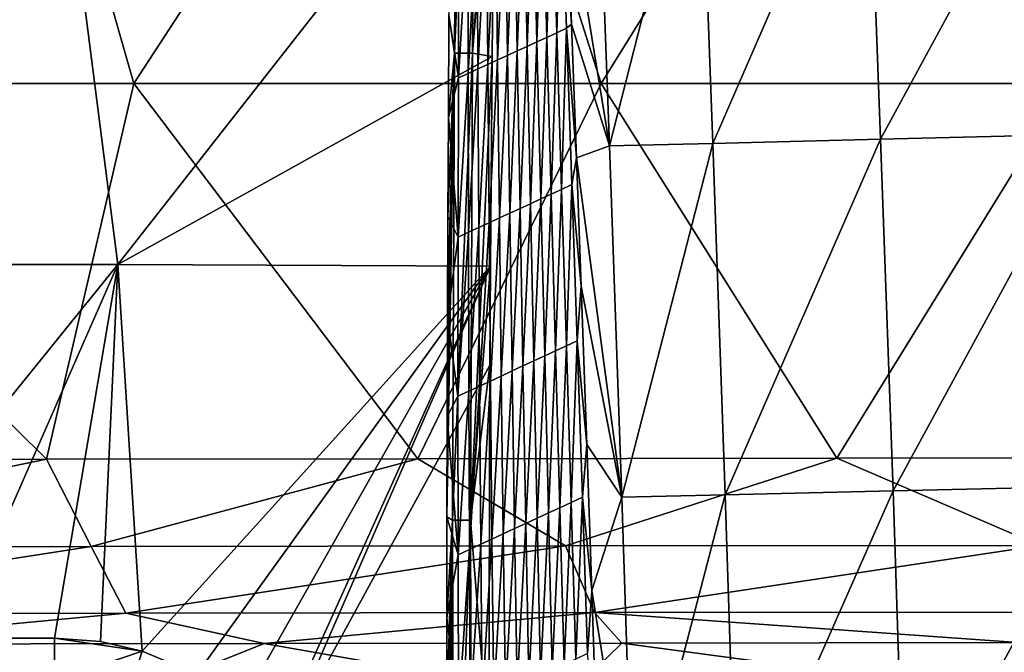
# Model space of a CAD drawing. Units: millimetres. Extents: x -302 to 303, y -411 to 69.
# Drawn here: x -120 to -80, y -59 to -33 of the extents above; entities that cross this region are included whole.
import ezdxf

# ---------------------------------------------------------------- set-up
doc = ezdxf.new("R2010")
doc.units = ezdxf.units.MM
doc.header["$LTSCALE"] = 65.185185
for name, color, linetype in [('150', 7, 'CONTINUOUS'), ('151', 7, 'CONTINUOUS'), ('172', 7, 'CONTINUOUS'), ('243', 7, 'CONTINUOUS'), ('244', 7, 'CONTINUOUS'), ('245', 7, 'CONTINUOUS'), ('250', 7, 'CONTINUOUS'), ('61', 7, 'CONTINUOUS'), ('62', 7, 'CONTINUOUS'), ('86', 7, 'CONTINUOUS')]:
    doc.layers.add(name, color=color, linetype=linetype)

msp = doc.modelspace()

# ---------------------------------------------------------------- linework, layer by layer
at = {"layer": '150', "linetype": 'Continuous'}
for points in [[(-98.536, -33.618, -364.628), (-98.719, -27.107, -364.628), (-98.332, -26.931, -384.639), (-98.536, -33.618, -364.628)], [(-98.126, -33.431, -384.639), (-98.536, -33.618, -364.628), (-98.332, -26.931, -384.639), (-98.126, -33.431, -384.639)], [(-98.126, -33.431, -384.639), (-98.332, -26.931, -384.639), (-97.945, -26.756, -404.651), (-98.126, -33.431, -384.639)], [(-97.717, -33.243, -404.651), (-98.126, -33.431, -384.639), (-97.945, -26.756, -404.651), (-97.717, -33.243, -404.651)], [(-97.717, -33.243, -404.651), (-97.945, -26.756, -404.651), (-97.504, -33.069, -415.182), (-97.717, -33.243, -404.651)], [(-97.504, -33.069, -415.182), (-97.945, -26.756, -404.651), (-97.723, -27.153, -415.151), (-97.504, -33.069, -415.182)], [(-99.354, -33.992, -324.604), (-99.492, -27.458, -324.604), (-99.106, -27.282, -344.616), (-99.354, -33.992, -324.604)], [(-98.945, -33.805, -344.616), (-99.354, -33.992, -324.604), (-99.106, -27.282, -344.616), (-98.945, -33.805, -344.616)], [(-98.945, -33.805, -344.616), (-99.106, -27.282, -344.616), (-98.719, -27.107, -364.628), (-98.945, -33.805, -344.616)], [(-98.536, -33.618, -364.628), (-98.945, -33.805, -344.616), (-98.719, -27.107, -364.628), (-98.536, -33.618, -364.628)], [(-100.579, -34.554, -264.569), (-100.651, -27.984, -264.569), (-100.265, -27.808, -284.58), (-100.579, -34.554, -264.569)], [(-100.171, -34.366, -284.58), (-100.579, -34.554, -264.569), (-100.265, -27.808, -284.58), (-100.171, -34.366, -284.58)], [(-100.171, -34.366, -284.58), (-100.265, -27.808, -284.58), (-99.879, -27.633, -304.592), (-100.171, -34.366, -284.58)], [(-99.762, -34.179, -304.592), (-100.171, -34.366, -284.58), (-99.879, -27.633, -304.592), (-99.762, -34.179, -304.592)], [(-99.762, -34.179, -304.592), (-99.879, -27.633, -304.592), (-99.492, -27.458, -324.604), (-99.762, -34.179, -304.592)], [(-99.354, -33.992, -324.604), (-99.762, -34.179, -304.592), (-99.492, -27.458, -324.604), (-99.354, -33.992, -324.604)], [(-101.395, -34.929, -224.545), (-101.423, -28.335, -224.545), (-101.037, -28.159, -244.557), (-101.395, -34.929, -224.545)], [(-100.987, -34.741, -244.557), (-101.395, -34.929, -224.545), (-101.037, -28.159, -244.557), (-100.987, -34.741, -244.557)], [(-100.987, -34.741, -244.557), (-101.037, -28.159, -244.557), (-100.651, -27.984, -264.569), (-100.987, -34.741, -244.557)], [(-100.579, -34.554, -264.569), (-100.987, -34.741, -244.557), (-100.651, -27.984, -264.569), (-100.579, -34.554, -264.569)], [(-102.21, -35.303, -184.522), (-102.193, -28.686, -184.522), (-101.808, -28.51, -204.533), (-102.21, -35.303, -184.522)], [(-101.803, -35.116, -204.533), (-102.21, -35.303, -184.522), (-101.808, -28.51, -204.533), (-101.803, -35.116, -204.533)], [(-101.803, -35.116, -204.533), (-101.808, -28.51, -204.533), (-101.423, -28.335, -224.545), (-101.803, -35.116, -204.533)], [(-101.395, -34.929, -224.545), (-101.803, -35.116, -204.533), (-101.423, -28.335, -224.545), (-101.395, -34.929, -224.545)], [(-102.193, -28.686, -184.522), (-102.21, -35.303, -184.522), (-102.601, -32.7, -164.53), (-102.193, -28.686, -184.522)], [(-102.601, -32.7, -164.53), (-102.21, -35.303, -184.522), (-102.625, -36.936, -164.53), (-102.601, -32.7, -164.53)], [(-97.3, -38.628, -415.21), (-97.717, -33.243, -404.651), (-97.504, -33.069, -415.182), (-97.3, -38.628, -415.21)], [(-98.353, -40.131, -364.628), (-98.536, -33.618, -364.628), (-98.126, -33.431, -384.639), (-98.353, -40.131, -364.628)], [(-97.922, -39.933, -384.639), (-98.353, -40.131, -364.628), (-98.126, -33.431, -384.639), (-97.922, -39.933, -384.639)], [(-97.922, -39.933, -384.639), (-98.126, -33.431, -384.639), (-97.717, -33.243, -404.651), (-97.922, -39.933, -384.639)], [(-97.491, -39.735, -404.651), (-97.922, -39.933, -384.639), (-97.717, -33.243, -404.651), (-97.491, -39.735, -404.651)], [(-97.491, -39.735, -404.651), (-97.717, -33.243, -404.651), (-97.3, -38.628, -415.21), (-97.491, -39.735, -404.651)], [(-99.215, -40.528, -324.604), (-99.354, -33.992, -324.604), (-98.945, -33.805, -344.616), (-99.215, -40.528, -324.604)], [(-98.784, -40.329, -344.616), (-99.215, -40.528, -324.604), (-98.945, -33.805, -344.616), (-98.784, -40.329, -344.616)], [(-98.784, -40.329, -344.616), (-98.945, -33.805, -344.616), (-98.536, -33.618, -364.628), (-98.784, -40.329, -344.616)], [(-98.353, -40.131, -364.628), (-98.784, -40.329, -344.616), (-98.536, -33.618, -364.628), (-98.353, -40.131, -364.628)], [(-100.075, -40.924, -284.58), (-100.171, -34.366, -284.58), (-99.762, -34.179, -304.592), (-100.075, -40.924, -284.58)], [(-99.645, -40.725, -304.592), (-100.075, -40.924, -284.58), (-99.762, -34.179, -304.592), (-99.645, -40.725, -304.592)], [(-99.645, -40.725, -304.592), (-99.762, -34.179, -304.592), (-99.354, -33.992, -324.604), (-99.645, -40.725, -304.592)], [(-99.215, -40.528, -324.604), (-99.645, -40.725, -304.592), (-99.354, -33.992, -324.604), (-99.215, -40.528, -324.604)], [(-101.364, -41.519, -224.545), (-101.395, -34.929, -224.545), (-100.987, -34.741, -244.557), (-101.364, -41.519, -224.545)], [(-100.935, -41.321, -244.557), (-101.364, -41.519, -224.545), (-100.987, -34.741, -244.557), (-100.935, -41.321, -244.557)], [(-100.935, -41.321, -244.557), (-100.987, -34.741, -244.557), (-100.579, -34.554, -264.569), (-100.935, -41.321, -244.557)], [(-100.505, -41.122, -264.569), (-100.935, -41.321, -244.557), (-100.579, -34.554, -264.569), (-100.505, -41.122, -264.569)], [(-100.505, -41.122, -264.569), (-100.579, -34.554, -264.569), (-100.171, -34.366, -284.58), (-100.505, -41.122, -264.569)], [(-100.075, -40.924, -284.58), (-100.505, -41.122, -264.569), (-100.171, -34.366, -284.58), (-100.075, -40.924, -284.58)], [(-102.223, -41.915, -184.522), (-102.21, -35.303, -184.522), (-101.803, -35.116, -204.533), (-102.223, -41.915, -184.522)], [(-101.794, -41.717, -204.533), (-102.223, -41.915, -184.522), (-101.803, -35.116, -204.533), (-101.794, -41.717, -204.533)], [(-101.794, -41.717, -204.533), (-101.803, -35.116, -204.533), (-101.395, -34.929, -224.545), (-101.794, -41.717, -204.533)], [(-101.364, -41.519, -224.545), (-101.794, -41.717, -204.533), (-101.395, -34.929, -224.545), (-101.364, -41.519, -224.545)], [(-102.21, -35.303, -184.522), (-102.223, -41.915, -184.522), (-102.625, -36.936, -164.53), (-102.21, -35.303, -184.522)], [(-102.625, -36.936, -164.53), (-102.223, -41.915, -184.522), (-102.646, -41.058, -164.53), (-102.625, -36.936, -164.53)], [(-97.108, -43.954, -415.236), (-97.491, -39.735, -404.651), (-97.3, -38.628, -415.21), (-97.108, -43.954, -415.236)], [(-98.173, -46.646, -364.628), (-98.353, -40.131, -364.628), (-97.922, -39.933, -384.639), (-98.173, -46.646, -364.628)], [(-97.721, -46.437, -384.639), (-98.173, -46.646, -364.628), (-97.922, -39.933, -384.639), (-97.721, -46.437, -384.639)], [(-97.721, -46.437, -384.639), (-97.922, -39.933, -384.639), (-97.491, -39.735, -404.651), (-97.721, -46.437, -384.639)], [(-97.27, -46.229, -404.651), (-97.721, -46.437, -384.639), (-97.491, -39.735, -404.651), (-97.27, -46.229, -404.651)], [(-97.27, -46.229, -404.651), (-97.491, -39.735, -404.651), (-97.108, -43.954, -415.236), (-97.27, -46.229, -404.651)], [(-99.075, -47.062, -324.604), (-99.215, -40.528, -324.604), (-98.784, -40.329, -344.616), (-99.075, -47.062, -324.604)], [(-98.624, -46.854, -344.616), (-99.075, -47.062, -324.604), (-98.784, -40.329, -344.616), (-98.624, -46.854, -344.616)], [(-98.624, -46.854, -344.616), (-98.784, -40.329, -344.616), (-98.353, -40.131, -364.628), (-98.624, -46.854, -344.616)], [(-98.173, -46.646, -364.628), (-98.624, -46.854, -344.616), (-98.353, -40.131, -364.628), (-98.173, -46.646, -364.628)], [(-99.977, -47.478, -284.58), (-100.075, -40.924, -284.58), (-99.645, -40.725, -304.592), (-99.977, -47.478, -284.58)], [(-99.526, -47.27, -304.592), (-99.977, -47.478, -284.58), (-99.645, -40.725, -304.592), (-99.526, -47.27, -304.592)], [(-99.526, -47.27, -304.592), (-99.645, -40.725, -304.592), (-99.215, -40.528, -324.604), (-99.526, -47.27, -304.592)], [(-99.075, -47.062, -324.604), (-99.526, -47.27, -304.592), (-99.215, -40.528, -324.604), (-99.075, -47.062, -324.604)], [(-102.646, -41.058, -164.53), (-102.223, -41.915, -184.522), (-102.665, -45.214, -164.53), (-102.646, -41.058, -164.53)], [(-100.877, -47.895, -244.557), (-100.935, -41.321, -244.557), (-100.505, -41.122, -264.569), (-100.877, -47.895, -244.557)], [(-100.427, -47.687, -264.569), (-100.877, -47.895, -244.557), (-100.505, -41.122, -264.569), (-100.427, -47.687, -264.569)], [(-100.427, -47.687, -264.569), (-100.505, -41.122, -264.569), (-100.075, -40.924, -284.58), (-100.427, -47.687, -264.569)], [(-99.977, -47.478, -284.58), (-100.427, -47.687, -264.569), (-100.075, -40.924, -284.58), (-99.977, -47.478, -284.58)], [(-101.778, -48.312, -204.533), (-101.794, -41.717, -204.533), (-101.364, -41.519, -224.545), (-101.778, -48.312, -204.533)], [(-101.328, -48.104, -224.545), (-101.778, -48.312, -204.533), (-101.364, -41.519, -224.545), (-101.328, -48.104, -224.545)], [(-101.328, -48.104, -224.545), (-101.364, -41.519, -224.545), (-100.935, -41.321, -244.557), (-101.328, -48.104, -224.545)], [(-100.877, -47.895, -244.557), (-101.328, -48.104, -224.545), (-100.935, -41.321, -244.557), (-100.877, -47.895, -244.557)], [(-102.223, -41.915, -184.522), (-102.228, -48.52, -184.522), (-102.665, -45.214, -164.53), (-102.223, -41.915, -184.522)], [(-102.228, -48.52, -184.522), (-102.223, -41.915, -184.522), (-101.794, -41.717, -204.533), (-102.228, -48.52, -184.522)], [(-101.778, -48.312, -204.533), (-102.228, -48.52, -184.522), (-101.794, -41.717, -204.533), (-101.778, -48.312, -204.533)], [(-96.876, -50.535, -415.266), (-97.27, -46.229, -404.651), (-97.108, -43.954, -415.236), (-96.876, -50.535, -415.266)], [(-102.665, -45.214, -164.53), (-102.228, -48.52, -184.522), (-102.679, -49.37, -164.53), (-102.665, -45.214, -164.53)], [(-97.995, -53.159, -364.628), (-98.173, -46.646, -364.628), (-97.721, -46.437, -384.639), (-97.995, -53.159, -364.628)], [(-97.525, -52.942, -384.639), (-97.995, -53.159, -364.628), (-97.721, -46.437, -384.639), (-97.525, -52.942, -384.639)], [(-97.525, -52.942, -384.639), (-97.721, -46.437, -384.639), (-97.27, -46.229, -404.651), (-97.525, -52.942, -384.639)], [(-97.054, -52.724, -404.651), (-97.525, -52.942, -384.639), (-97.27, -46.229, -404.651), (-97.054, -52.724, -404.651)], [(-97.054, -52.724, -404.651), (-97.27, -46.229, -404.651), (-96.876, -50.535, -415.266), (-97.054, -52.724, -404.651)], [(-98.935, -53.593, -324.604), (-99.075, -47.062, -324.604), (-98.624, -46.854, -344.616), (-98.935, -53.593, -324.604)], [(-98.465, -53.376, -344.616), (-98.935, -53.593, -324.604), (-98.624, -46.854, -344.616), (-98.465, -53.376, -344.616)], [(-98.465, -53.376, -344.616), (-98.624, -46.854, -344.616), (-98.173, -46.646, -364.628), (-98.465, -53.376, -344.616)], [(-97.995, -53.159, -364.628), (-98.465, -53.376, -344.616), (-98.173, -46.646, -364.628), (-97.995, -53.159, -364.628)], [(-99.875, -54.027, -284.58), (-99.977, -47.478, -284.58), (-99.526, -47.27, -304.592), (-99.875, -54.027, -284.58)], [(-99.405, -53.81, -304.592), (-99.875, -54.027, -284.58), (-99.526, -47.27, -304.592), (-99.405, -53.81, -304.592)], [(-99.405, -53.81, -304.592), (-99.526, -47.27, -304.592), (-99.075, -47.062, -324.604), (-99.405, -53.81, -304.592)], [(-98.935, -53.593, -324.604), (-99.405, -53.81, -304.592), (-99.075, -47.062, -324.604), (-98.935, -53.593, -324.604)], [(-100.814, -54.462, -244.557), (-100.877, -47.895, -244.557), (-100.427, -47.687, -264.569), (-100.814, -54.462, -244.557)], [(-100.344, -54.245, -264.569), (-100.814, -54.462, -244.557), (-100.427, -47.687, -264.569), (-100.344, -54.245, -264.569)], [(-100.344, -54.245, -264.569), (-100.427, -47.687, -264.569), (-99.977, -47.478, -284.58), (-100.344, -54.245, -264.569)], [(-99.875, -54.027, -284.58), (-100.344, -54.245, -264.569), (-99.977, -47.478, -284.58), (-99.875, -54.027, -284.58)], [(-101.752, -54.897, -204.533), (-101.778, -48.312, -204.533), (-101.328, -48.104, -224.545), (-101.752, -54.897, -204.533)], [(-101.283, -54.679, -224.545), (-101.752, -54.897, -204.533), (-101.328, -48.104, -224.545), (-101.283, -54.679, -224.545)], [(-101.283, -54.679, -224.545), (-101.328, -48.104, -224.545), (-100.877, -47.895, -244.557), (-101.283, -54.679, -224.545)], [(-100.814, -54.462, -244.557), (-101.283, -54.679, -224.545), (-100.877, -47.895, -244.557), (-100.814, -54.462, -244.557)], [(-102.228, -48.52, -184.522), (-102.221, -55.114, -184.522), (-102.679, -49.37, -164.53), (-102.228, -48.52, -184.522)], [(-102.221, -55.114, -184.522), (-102.228, -48.52, -184.522), (-101.778, -48.312, -204.533), (-102.221, -55.114, -184.522)], [(-101.752, -54.897, -204.533), (-102.221, -55.114, -184.522), (-101.778, -48.312, -204.533), (-101.752, -54.897, -204.533)], [(-102.679, -49.37, -164.53), (-102.221, -55.114, -184.522), (-102.687, -53.531, -164.53), (-102.679, -49.37, -164.53)], [(-96.669, -56.596, -415.29), (-97.054, -52.724, -404.651), (-96.876, -50.535, -415.266), (-96.669, -56.596, -415.29)], [(-97.333, -59.445, -384.639), (-97.525, -52.942, -384.639), (-97.054, -52.724, -404.651), (-97.333, -59.445, -384.639)], [(-96.846, -59.22, -404.651), (-97.333, -59.445, -384.639), (-97.054, -52.724, -404.651), (-96.846, -59.22, -404.651)], [(-96.846, -59.22, -404.651), (-97.054, -52.724, -404.651), (-96.669, -56.596, -415.29), (-96.846, -59.22, -404.651)], [(-98.308, -59.894, -344.616), (-98.465, -53.376, -344.616), (-97.995, -53.159, -364.628), (-98.308, -59.894, -344.616)], [(-97.821, -59.669, -364.628), (-98.308, -59.894, -344.616), (-97.995, -53.159, -364.628), (-97.821, -59.669, -364.628)], [(-97.821, -59.669, -364.628), (-97.995, -53.159, -364.628), (-97.525, -52.942, -384.639), (-97.821, -59.669, -364.628)], [(-97.333, -59.445, -384.639), (-97.821, -59.669, -364.628), (-97.525, -52.942, -384.639), (-97.333, -59.445, -384.639)], [(-102.687, -53.531, -164.53), (-102.221, -55.114, -184.522), (-102.69, -57.719, -164.53), (-102.687, -53.531, -164.53)], [(-98.795, -60.119, -324.604), (-98.935, -53.593, -324.604), (-98.465, -53.376, -344.616), (-98.795, -60.119, -324.604)], [(-98.308, -59.894, -344.616), (-98.795, -60.119, -324.604), (-98.465, -53.376, -344.616), (-98.308, -59.894, -344.616)], [(-99.768, -60.568, -284.58), (-99.875, -54.027, -284.58), (-99.405, -53.81, -304.592), (-99.768, -60.568, -284.58)], [(-99.282, -60.343, -304.592), (-99.768, -60.568, -284.58), (-99.405, -53.81, -304.592), (-99.282, -60.343, -304.592)], [(-99.282, -60.343, -304.592), (-99.405, -53.81, -304.592), (-98.935, -53.593, -324.604), (-99.282, -60.343, -304.592)], [(-98.795, -60.119, -324.604), (-99.282, -60.343, -304.592), (-98.935, -53.593, -324.604), (-98.795, -60.119, -324.604)], [(-100.741, -61.018, -244.557), (-100.814, -54.462, -244.557), (-100.344, -54.245, -264.569), (-100.741, -61.018, -244.557)], [(-100.255, -60.793, -264.569), (-100.741, -61.018, -244.557), (-100.344, -54.245, -264.569), (-100.255, -60.793, -264.569)], [(-100.255, -60.793, -264.569), (-100.344, -54.245, -264.569), (-99.875, -54.027, -284.58), (-100.255, -60.793, -264.569)], [(-99.768, -60.568, -284.58), (-100.255, -60.793, -264.569), (-99.875, -54.027, -284.58), (-99.768, -60.568, -284.58)], [(-101.714, -61.468, -204.533), (-101.752, -54.897, -204.533), (-101.283, -54.679, -224.545), (-101.714, -61.468, -204.533)], [(-101.228, -61.243, -224.545), (-101.714, -61.468, -204.533), (-101.283, -54.679, -224.545), (-101.228, -61.243, -224.545)], [(-101.228, -61.243, -224.545), (-101.283, -54.679, -224.545), (-100.814, -54.462, -244.557), (-101.228, -61.243, -224.545)], [(-100.741, -61.018, -244.557), (-101.228, -61.243, -224.545), (-100.814, -54.462, -244.557), (-100.741, -61.018, -244.557)], [(-102.221, -55.114, -184.522), (-102.2, -61.693, -184.522), (-102.69, -57.719, -164.53), (-102.221, -55.114, -184.522)], [(-102.2, -61.693, -184.522), (-102.221, -55.114, -184.522), (-101.752, -54.897, -204.533), (-102.2, -61.693, -184.522)], [(-101.714, -61.468, -204.533), (-102.2, -61.693, -184.522), (-101.752, -54.897, -204.533), (-101.714, -61.468, -204.533)], [(-96.488, -62.155, -415.31), (-96.846, -59.22, -404.651), (-96.669, -56.596, -415.29), (-96.488, -62.155, -415.31)], [(-102.69, -57.719, -164.53), (-102.2, -61.693, -184.522), (-102.686, -61.628, -164.53), (-102.69, -57.719, -164.53)]]:
    msp.add_3dface(points, dxfattribs=at)
at = {"layer": '151', "linetype": 'Continuous'}
for points in [[(-102.601, -32.7, -164.53), (-102.374, -34.269, -163.548), (-102.264, -14.869, -163.548), (-102.601, -32.7, -164.53)], [(-102.374, -34.269, -163.548), (-101.51, -14.872, -162.769), (-102.264, -14.869, -163.548), (-102.374, -34.269, -163.548)], [(-101.621, -34.274, -162.765), (-101.51, -14.872, -162.769), (-102.374, -34.269, -163.548), (-101.621, -34.274, -162.765)], [(-101.51, -14.872, -162.769), (-101.621, -34.274, -162.765), (-100.673, -21.003, -162.5), (-101.51, -14.872, -162.769)], [(-100.673, -21.003, -162.5), (-101.621, -34.274, -162.765), (-100.695, -23.074, -162.5), (-100.673, -21.003, -162.5)], [(-100.695, -23.074, -162.5), (-101.621, -34.274, -162.765), (-100.804, -34.408, -162.5), (-100.695, -23.074, -162.5)], [(-102.601, -32.7, -164.53), (-102.625, -36.936, -164.53), (-102.374, -34.269, -163.548), (-102.601, -32.7, -164.53)], [(-102.679, -49.37, -164.53), (-102.687, -53.531, -164.53), (-102.374, -34.269, -163.548), (-102.679, -49.37, -164.53)], [(-102.687, -53.531, -164.53), (-102.455, -53.676, -163.547), (-102.374, -34.269, -163.548), (-102.687, -53.531, -164.53)], [(-102.665, -45.214, -164.53), (-102.679, -49.37, -164.53), (-102.374, -34.269, -163.548), (-102.665, -45.214, -164.53)], [(-102.646, -41.058, -164.53), (-102.665, -45.214, -164.53), (-102.374, -34.269, -163.548), (-102.646, -41.058, -164.53)], [(-102.625, -36.936, -164.53), (-102.646, -41.058, -164.53), (-102.374, -34.269, -163.548), (-102.625, -36.936, -164.53)], [(-102.455, -53.676, -163.547), (-101.621, -34.274, -162.765), (-102.374, -34.269, -163.548), (-102.455, -53.676, -163.547)], [(-101.705, -53.677, -162.762), (-101.621, -34.274, -162.765), (-102.455, -53.676, -163.547), (-101.705, -53.677, -162.762)], [(-101.621, -34.274, -162.765), (-101.705, -53.677, -162.762), (-100.804, -34.408, -162.5), (-101.621, -34.274, -162.765)], [(-100.804, -34.408, -162.5), (-101.705, -53.677, -162.762), (-100.876, -43.12, -162.5), (-100.804, -34.408, -162.5)], [(-100.876, -43.12, -162.5), (-101.705, -53.677, -162.762), (-100.905, -47.231, -162.5), (-100.876, -43.12, -162.5)], [(-100.905, -47.231, -162.5), (-101.705, -53.677, -162.762), (-100.95, -63.144, -162.5), (-100.905, -47.231, -162.5)], [(-102.687, -53.531, -164.53), (-102.69, -57.719, -164.53), (-102.455, -53.676, -163.547), (-102.687, -53.531, -164.53)], [(-102.69, -57.719, -164.53), (-102.686, -61.628, -164.53), (-102.455, -53.676, -163.547), (-102.69, -57.719, -164.53)], [(-102.686, -61.628, -164.53), (-102.676, -65.383, -164.53), (-102.455, -53.676, -163.547), (-102.686, -61.628, -164.53)], [(-102.676, -65.383, -164.53), (-102.658, -69.176, -164.53), (-102.455, -53.676, -163.547), (-102.676, -65.383, -164.53)], [(-102.658, -69.176, -164.53), (-102.633, -72.969, -164.53), (-102.455, -53.676, -163.547), (-102.658, -69.176, -164.53)], [(-102.633, -72.969, -164.53), (-102.401, -73.088, -163.546), (-102.455, -53.676, -163.547), (-102.633, -72.969, -164.53)], [(-102.401, -73.088, -163.546), (-101.705, -53.677, -162.762), (-102.455, -53.676, -163.547), (-102.401, -73.088, -163.546)], [(-101.654, -73.083, -162.76), (-101.705, -53.677, -162.762), (-102.401, -73.088, -163.546), (-101.654, -73.083, -162.76)], [(-101.705, -53.677, -162.762), (-101.654, -73.083, -162.76), (-100.95, -63.144, -162.5), (-101.705, -53.677, -162.762)]]:
    msp.add_3dface(points, dxfattribs=at)
at = {"layer": '172', "linetype": 'Continuous'}
for points in [[(-91.643, -38.025, -432.127), (-92.181, -23.409, -432.127), (-85.212, -23.239, -439.035), (-91.643, -38.025, -432.127)], [(-84.674, -37.854, -439.035), (-91.643, -38.025, -432.127), (-85.212, -23.239, -439.035), (-84.674, -37.854, -439.035)], [(-84.674, -37.854, -439.035), (-85.212, -23.239, -439.035), (-76.632, -23.029, -443.249), (-84.674, -37.854, -439.035)], [(-76.094, -37.644, -443.249), (-84.674, -37.854, -439.035), (-76.632, -23.029, -443.249), (-76.094, -37.644, -443.249)], [(-95.934, -38.127, -423.586), (-97.723, -27.153, -415.151), (-96.472, -23.51, -423.586), (-95.934, -38.127, -423.586)], [(-95.934, -38.127, -423.586), (-96.472, -23.51, -423.586), (-92.181, -23.409, -432.127), (-95.934, -38.127, -423.586)], [(-91.643, -38.025, -432.127), (-95.934, -38.127, -423.586), (-92.181, -23.409, -432.127), (-91.643, -38.025, -432.127)], [(-97.504, -33.069, -415.182), (-97.723, -27.153, -415.151), (-95.934, -38.127, -423.586), (-97.504, -33.069, -415.182)], [(-97.3, -38.628, -415.21), (-97.504, -33.069, -415.182), (-95.934, -38.127, -423.586), (-97.3, -38.628, -415.21)], [(-95.418, -52.714, -423.586), (-95.934, -38.127, -423.586), (-91.643, -38.025, -432.127), (-95.418, -52.714, -423.586)], [(-91.127, -52.618, -432.127), (-95.418, -52.714, -423.586), (-91.643, -38.025, -432.127), (-91.127, -52.618, -432.127)], [(-91.127, -52.618, -432.127), (-91.643, -38.025, -432.127), (-84.674, -37.854, -439.035), (-91.127, -52.618, -432.127)], [(-84.157, -52.458, -439.035), (-91.127, -52.618, -432.127), (-84.674, -37.854, -439.035), (-84.157, -52.458, -439.035)], [(-84.157, -52.458, -439.035), (-84.674, -37.854, -439.035), (-76.094, -37.644, -443.249), (-84.157, -52.458, -439.035)], [(-75.578, -52.26, -443.249), (-84.157, -52.458, -439.035), (-76.094, -37.644, -443.249), (-75.578, -52.26, -443.249)], [(-95.418, -52.714, -423.586), (-97.3, -38.628, -415.21), (-95.934, -38.127, -423.586), (-95.418, -52.714, -423.586)], [(-97.108, -43.954, -415.236), (-97.3, -38.628, -415.21), (-95.418, -52.714, -423.586), (-97.108, -43.954, -415.236)], [(-96.876, -50.535, -415.266), (-97.108, -43.954, -415.236), (-95.418, -52.714, -423.586), (-96.876, -50.535, -415.266)], [(-96.669, -56.596, -415.29), (-96.876, -50.535, -415.266), (-95.418, -52.714, -423.586), (-96.669, -56.596, -415.29)], [(-83.685, -67.053, -439.035), (-84.157, -52.458, -439.035), (-75.578, -52.26, -443.249), (-83.685, -67.053, -439.035)], [(-75.105, -66.881, -443.249), (-83.685, -67.053, -439.035), (-75.578, -52.26, -443.249), (-75.105, -66.881, -443.249)], [(-94.946, -67.276, -423.586), (-96.669, -56.596, -415.29), (-95.418, -52.714, -423.586), (-94.946, -67.276, -423.586)], [(-94.946, -67.276, -423.586), (-95.418, -52.714, -423.586), (-91.127, -52.618, -432.127), (-94.946, -67.276, -423.586)], [(-90.654, -67.192, -432.127), (-94.946, -67.276, -423.586), (-91.127, -52.618, -432.127), (-90.654, -67.192, -432.127)], [(-90.654, -67.192, -432.127), (-91.127, -52.618, -432.127), (-84.157, -52.458, -439.035), (-90.654, -67.192, -432.127)], [(-83.685, -67.053, -439.035), (-90.654, -67.192, -432.127), (-84.157, -52.458, -439.035), (-83.685, -67.053, -439.035)], [(-96.488, -62.155, -415.31), (-96.669, -56.596, -415.29), (-94.946, -67.276, -423.586), (-96.488, -62.155, -415.31)]]:
    msp.add_3dface(points, dxfattribs=at)
at = {"layer": '243', "linetype": 'Continuous'}
msp.add_3dface([(-115.347, -59.111, -162.5), (-113.071, -60.079, -162.5), (-115.875, -60.757, -163.048), (-115.347, -59.111, -162.5)], dxfattribs=at)
at = {"layer": '244', "linetype": 'Continuous'}
for points in [[(-118.991, -58.579, -162.5), (-115.347, -59.111, -162.5), (-118.991, -60.353, -163.081), (-118.991, -58.579, -162.5)], [(-117.078, -58.713, -162.5), (-115.347, -59.111, -162.5), (-118.991, -58.579, -162.5), (-117.078, -58.713, -162.5)], [(-115.347, -59.111, -162.5), (-115.875, -60.757, -163.048), (-118.991, -60.353, -163.081), (-115.347, -59.111, -162.5)]]:
    msp.add_3dface(points, dxfattribs=at)
at = {"layer": '245', "linetype": 'Continuous'}
for points in [[(-123.179, -58.579, -162.5), (-118.991, -60.353, -163.081), (-123.179, -60.353, -163.081), (-123.179, -58.579, -162.5)], [(-118.991, -58.579, -162.5), (-118.991, -60.353, -163.081), (-123.179, -58.579, -162.5), (-118.991, -58.579, -162.5)]]:
    msp.add_3dface(points, dxfattribs=at)
at = {"layer": '250', "linetype": 'Continuous'}
for points in [[(-137.151, -23.037, -162.5), (-118.922, -23.037, -162.5), (-131.842, -43.057, -162.5), (-137.151, -23.037, -162.5)], [(-131.842, -43.057, -162.5), (-118.922, -23.037, -162.5), (-116.357, -43.057, -162.5), (-131.842, -43.057, -162.5)], [(-118.922, -23.037, -162.5), (-100.695, -23.074, -162.5), (-116.357, -43.057, -162.5), (-118.922, -23.037, -162.5)], [(-100.695, -23.074, -162.5), (-100.804, -34.408, -162.5), (-116.357, -43.057, -162.5), (-100.695, -23.074, -162.5)], [(-100.804, -34.408, -162.5), (-100.876, -43.12, -162.5), (-116.357, -43.057, -162.5), (-100.804, -34.408, -162.5)], [(-128.476, -58.05, -162.5), (-131.842, -43.057, -162.5), (-116.357, -43.057, -162.5), (-128.476, -58.05, -162.5)], [(-123.179, -58.579, -162.5), (-128.476, -58.05, -162.5), (-116.357, -43.057, -162.5), (-123.179, -58.579, -162.5)], [(-118.991, -58.579, -162.5), (-123.179, -58.579, -162.5), (-116.357, -43.057, -162.5), (-118.991, -58.579, -162.5)], [(-117.078, -58.713, -162.5), (-118.991, -58.579, -162.5), (-116.357, -43.057, -162.5), (-117.078, -58.713, -162.5)], [(-115.347, -59.111, -162.5), (-117.078, -58.713, -162.5), (-116.357, -43.057, -162.5), (-115.347, -59.111, -162.5)], [(-100.876, -43.12, -162.5), (-115.347, -59.111, -162.5), (-116.357, -43.057, -162.5), (-100.876, -43.12, -162.5)], [(-100.876, -43.12, -162.5), (-113.071, -60.079, -162.5), (-115.347, -59.111, -162.5), (-100.876, -43.12, -162.5)], [(-100.876, -43.12, -162.5), (-111.205, -61.331, -162.5), (-113.071, -60.079, -162.5), (-100.876, -43.12, -162.5)], [(-100.876, -43.12, -162.5), (-109.769, -62.791, -162.5), (-111.205, -61.331, -162.5), (-100.876, -43.12, -162.5)], [(-100.876, -43.12, -162.5), (-109.558, -63.07, -162.5), (-109.769, -62.791, -162.5), (-100.876, -43.12, -162.5)], [(-100.876, -43.12, -162.5), (-100.905, -47.231, -162.5), (-109.558, -63.07, -162.5), (-100.876, -43.12, -162.5)], [(-100.905, -47.231, -162.5), (-100.95, -63.144, -162.5), (-109.558, -63.07, -162.5), (-100.905, -47.231, -162.5)]]:
    msp.add_3dface(points, dxfattribs=at)
at = {"layer": '61', "linetype": 'Continuous'}
for points in [[(-115.69, -35.536, -7.15), (-121.421, -15.528, -6.451), (-135.095, -35.536, -7.15), (-115.69, -35.536, -7.15)], [(-102.642, -15.528, -6.452), (-121.421, -15.528, -6.451), (-115.69, -35.536, -7.15), (-102.642, -15.528, -6.452)], [(-96.285, -35.536, -7.151), (-102.642, -15.528, -6.452), (-115.69, -35.536, -7.15), (-96.285, -35.536, -7.151)], [(-83.864, -15.528, -6.452), (-102.642, -15.528, -6.452), (-96.285, -35.536, -7.151), (-83.864, -15.528, -6.452)], [(-76.881, -35.536, -7.151), (-83.864, -15.528, -6.452), (-96.285, -35.536, -7.151), (-76.881, -35.536, -7.151)], [(-65.086, -15.528, -6.452), (-83.864, -15.528, -6.452), (-76.881, -35.536, -7.151), (-65.086, -15.528, -6.452)], [(-119.314, -51.143, -7.695), (-135.095, -35.536, -7.15), (-139.188, -51.178, -7.697), (-119.314, -51.143, -7.695)], [(-115.69, -35.536, -7.15), (-135.095, -35.536, -7.15), (-119.314, -51.143, -7.695), (-115.69, -35.536, -7.15)], [(-103.892, -51.121, -7.695), (-115.69, -35.536, -7.15), (-119.314, -51.143, -7.695), (-103.892, -51.121, -7.695)], [(-96.285, -35.536, -7.151), (-115.69, -35.536, -7.15), (-103.892, -51.121, -7.695), (-96.285, -35.536, -7.151)], [(-86.487, -51.1, -7.694), (-96.285, -35.536, -7.151), (-103.892, -51.121, -7.695), (-86.487, -51.1, -7.694)], [(-76.881, -35.536, -7.151), (-96.285, -35.536, -7.151), (-86.487, -51.1, -7.694), (-76.881, -35.536, -7.151)], [(-67.236, -51.082, -7.694), (-76.881, -35.536, -7.151), (-86.487, -51.1, -7.694), (-67.236, -51.082, -7.694)]]:
    msp.add_3dface(points, dxfattribs=at)
at = {"layer": '62', "linetype": 'Continuous'}
for points in [[(-134.382, -61.231, -34.329), (-116.044, -61.113, -34.329), (-129.673, -58.823, -14.728), (-134.382, -61.231, -34.329)], [(-129.673, -58.823, -14.728), (-116.044, -61.113, -34.329), (-110.277, -58.797, -14.763), (-129.673, -58.823, -14.728)], [(-116.044, -61.113, -34.329), (-97.704, -61.016, -34.328), (-110.277, -58.797, -14.763), (-116.044, -61.113, -34.329)], [(-110.277, -58.797, -14.763), (-97.704, -61.016, -34.328), (-95.421, -58.78, -14.785), (-110.277, -58.797, -14.763)], [(-97.704, -61.016, -34.328), (-79.364, -60.938, -34.328), (-95.421, -58.78, -14.785), (-97.704, -61.016, -34.328)], [(-95.421, -58.78, -14.785), (-79.364, -60.938, -34.328), (-78.975, -58.764, -14.804), (-95.421, -58.78, -14.785)]]:
    msp.add_3dface(points, dxfattribs=at)
at = {"layer": '86', "linetype": 'Continuous'}
for points in [[(-86.487, -51.1, -7.694), (-103.892, -51.121, -7.695), (-97.759, -54.748, -8.713), (-86.487, -51.1, -7.694)], [(-86.487, -51.1, -7.694), (-97.759, -54.748, -8.713), (-78.06, -54.727, -8.712), (-86.487, -51.1, -7.694)], [(-67.236, -51.082, -7.694), (-86.487, -51.1, -7.694), (-78.06, -54.727, -8.712), (-67.236, -51.082, -7.694)], [(-119.314, -51.143, -7.695), (-139.188, -51.178, -7.697), (-137.159, -54.809, -8.715), (-119.314, -51.143, -7.695)], [(-119.314, -51.143, -7.695), (-137.159, -54.809, -8.715), (-117.459, -54.775, -8.713), (-119.314, -51.143, -7.695)], [(-103.892, -51.121, -7.695), (-119.314, -51.143, -7.695), (-117.459, -54.775, -8.713), (-103.892, -51.121, -7.695)], [(-103.892, -51.121, -7.695), (-117.459, -54.775, -8.713), (-97.759, -54.748, -8.713), (-103.892, -51.121, -7.695)], [(-137.159, -54.809, -8.715), (-135.478, -57.573, -11.292), (-117.459, -54.775, -8.713), (-137.159, -54.809, -8.715)], [(-135.478, -57.573, -11.292), (-116.019, -57.541, -11.291), (-117.459, -54.775, -8.713), (-135.478, -57.573, -11.292)], [(-117.459, -54.775, -8.713), (-116.019, -57.541, -11.291), (-97.759, -54.748, -8.713), (-117.459, -54.775, -8.713)], [(-116.019, -57.541, -11.291), (-96.559, -57.514, -11.29), (-97.759, -54.748, -8.713), (-116.019, -57.541, -11.291)], [(-97.759, -54.748, -8.713), (-96.559, -57.514, -11.29), (-78.06, -54.727, -8.712), (-97.759, -54.748, -8.713)], [(-96.559, -57.514, -11.29), (-77.1, -57.493, -11.289), (-78.06, -54.727, -8.712), (-96.559, -57.514, -11.29)], [(-135.478, -57.573, -11.292), (-129.673, -58.823, -14.728), (-116.019, -57.541, -11.291), (-135.478, -57.573, -11.292)], [(-129.673, -58.823, -14.728), (-110.277, -58.797, -14.763), (-116.019, -57.541, -11.291), (-129.673, -58.823, -14.728)], [(-116.019, -57.541, -11.291), (-110.277, -58.797, -14.763), (-96.559, -57.514, -11.29), (-116.019, -57.541, -11.291)], [(-110.277, -58.797, -14.763), (-95.421, -58.78, -14.785), (-96.559, -57.514, -11.29), (-110.277, -58.797, -14.763)], [(-96.559, -57.514, -11.29), (-78.975, -58.764, -14.804), (-77.1, -57.493, -11.289), (-96.559, -57.514, -11.29)], [(-95.421, -58.78, -14.785), (-78.975, -58.764, -14.804), (-96.559, -57.514, -11.29), (-95.421, -58.78, -14.785)]]:
    msp.add_3dface(points, dxfattribs=at)

doc.saveas('drawing.dxf')
